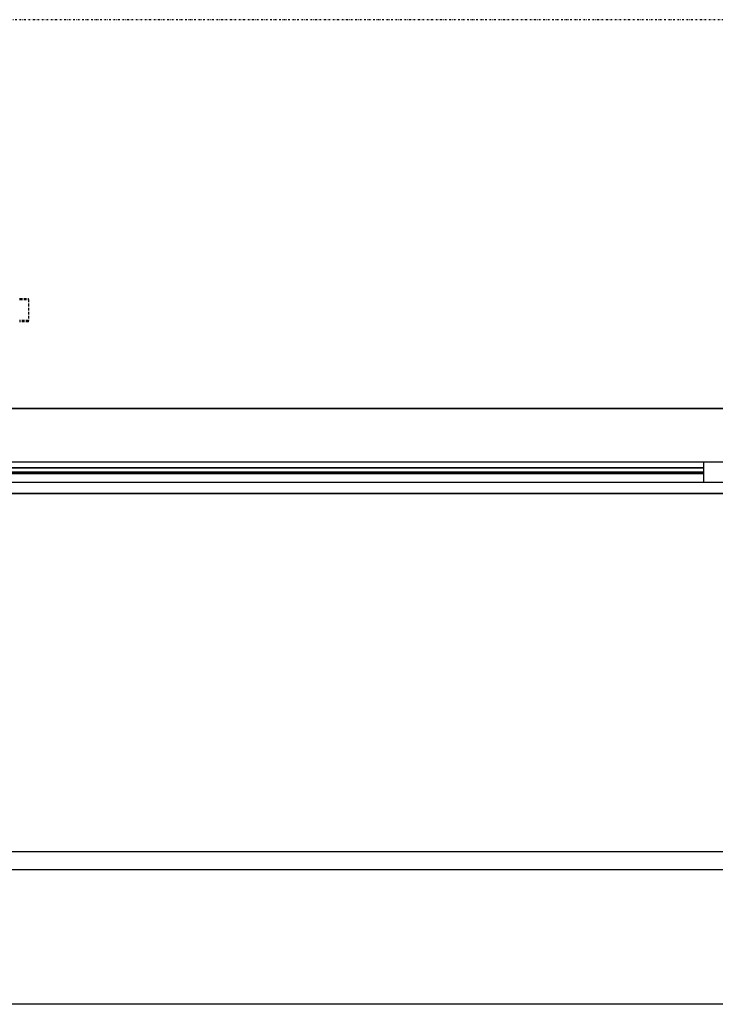
# Model space of a CAD drawing. Extents: x -82251 to 58601, y -3127 to 47178.
# Drawn here: x -78071 to -77294, y 12444 to 13543 of the extents above; entities that cross this region are included whole.
import ezdxf

# ---------------------------------------------------------------- set-up
doc = ezdxf.new("R2010")
doc.units = 0
doc.linetypes.add('X-2549-1C$0$EDG-1DOT-2', pattern=[5, 2, -1.4, 0.2, -1.4])
doc.linetypes.add('X-2549-1C$0$EDG-DASH-3', pattern=[4.5, 3, -1.5])
for name, color, linetype in [('X-2549-1C$0$A-CLNG', 11, 'CONTINUOUS'), ('X-2549-1C$0$A-GENM', 31, 'X-2549-1C$0$EDG-DASH-3'), ('X-2549-1C$0$A-GLAZ', 11, 'CONTINUOUS'), ('X-2549-1C$0$A-WALL', 8, 'CONTINUOUS'), ('X-2549-1C$0$S-GRID', 133, 'X-2549-1C$0$EDG-1DOT-2'), ('X-XREF', 7, 'CONTINUOUS')]:
    doc.layers.add(name, color=color, linetype=linetype)

# ---------------------------------------------------------------- blocks, each defined once
blk = doc.blocks.new('X-2549-1C')
at = {"layer": 'X-2549-1C$0$A-CLNG'}
for p, q in [((108.9, 13108.8), (3663.2, 13108.8)), ((3548.9, 13108.8), (128.9, 13108.8)), ((3548.9, 13048.8), (128.9, 13048.8)), ((2692.9, 13026.3), (2692.9, 13048.8)), ((2692.9, 13042.5), (984.9, 13042.5)), ((984.9, 13037.9), (2692.9, 13037.9)), ((1057.9, 13042.5), (2692.9, 13042.5)), ((2692.9, 13037.9), (1057.9, 13037.9)), ((2264.2, 13037.9), (1843.8, 13037.9)), ((1843.8, 13036.4), (2264.2, 13036.4)), ((2274.2, 13037.9), (2264.2, 13037.9)), ((2264.2, 13036.4), (2264.2, 13037.9)), ((2264.2, 13036.4), (2274.2, 13036.4)), ((2692.9, 13037.9), (2274.2, 13037.9)), ((2274.2, 13036.4), (2274.2, 13037.9)), ((2274.2, 13036.4), (2692.9, 13036.4)), ((2692.9, 13036.4), (2692.9, 13037.9)), ((2718.9, 13026.3), (958.9, 13026.3)), ((3663.2, 13013.8), (13.9, 13013.8)), ((128.9, 13013.8), (3553.9, 13013.8)), ((3663.2, 12613.8), (-338.6, 12613.8)), ((3663.2, 12593.8), (-358.6, 12593.8)), ((3663.2, 12443.8), (-508.6, 12443.8))]:
    blk.add_line(p, q, dxfattribs=at)
at = {"layer": 'X-2549-1C$0$A-GENM'}
for p, q in [((1938.9, 13230.4), (1938.9, 13231.8)), ((1938.9, 13230.4), (1938.9, 13207.2)), ((1938.9, 13205.7), (1938.9, 13207.2))]:
    blk.add_line(p, q, dxfattribs=at)
for points in [[(1928.9, 13231.8), (1932.3, 13231.8), (1935.6, 13231.8), (1938.9, 13231.8)], [(1928.9, 13230.4), (1932.3, 13230.4), (1935.6, 13230.4), (1938.9, 13230.4)], [(1938.9, 13207.2), (1935.6, 13207.2), (1932.3, 13207.2), (1928.9, 13207.2)], [(1938.9, 13205.7), (1935.6, 13205.7), (1932.3, 13205.7), (1928.9, 13205.7)]]:
    blk.add_open_spline(points, degree=3, dxfattribs=at)
at = {"layer": 'X-2549-1C$0$A-GLAZ'}
for p, q in [((3548.9, 13108.8), (128.9, 13108.8)), ((3548.9, 13048.8), (128.9, 13048.8)), ((2692.9, 13026.3), (2692.9, 13048.8)), ((2692.9, 13042.5), (984.9, 13042.5)), ((984.9, 13037.9), (2692.9, 13037.9)), ((1057.9, 13042.5), (2692.9, 13042.5)), ((2692.9, 13037.9), (1057.9, 13037.9)), ((1843.8, 13037.9), (2264.2, 13037.9)), ((2264.2, 13036.4), (1843.8, 13036.4)), ((2264.2, 13037.9), (2274.2, 13037.9)), ((2264.2, 13036.4), (2264.2, 13037.9)), ((2274.2, 13036.4), (2264.2, 13036.4)), ((2274.2, 13037.9), (2692.9, 13037.9)), ((2274.2, 13036.4), (2274.2, 13037.9)), ((2692.9, 13036.4), (2274.2, 13036.4)), ((2692.9, 13036.4), (2692.9, 13037.9)), ((2718.9, 13026.3), (958.9, 13026.3)), ((128.9, 13013.8), (3553.9, 13013.8))]:
    blk.add_line(p, q, dxfattribs=at)
at = {"layer": 'X-2549-1C$0$A-WALL'}
for p, q in [((13.9, 13108.8), (3568.2, 13108.8)), ((3568.2, 13013.8), (13.9, 13013.8))]:
    blk.add_line(p, q, dxfattribs=at)
at = {"layer": 'X-2549-1C$0$S-GRID'}
blk.add_line((58600.7, 13542.9), (-1290, 13542.9), dxfattribs=at)

msp = doc.modelspace()

# ---------------------------------------------------------------- block references
at = {"layer": 'X-XREF'}
msp.add_blockref('X-2549-1C', (-80000, 0), dxfattribs=at)

doc.saveas('drawing.dxf')
